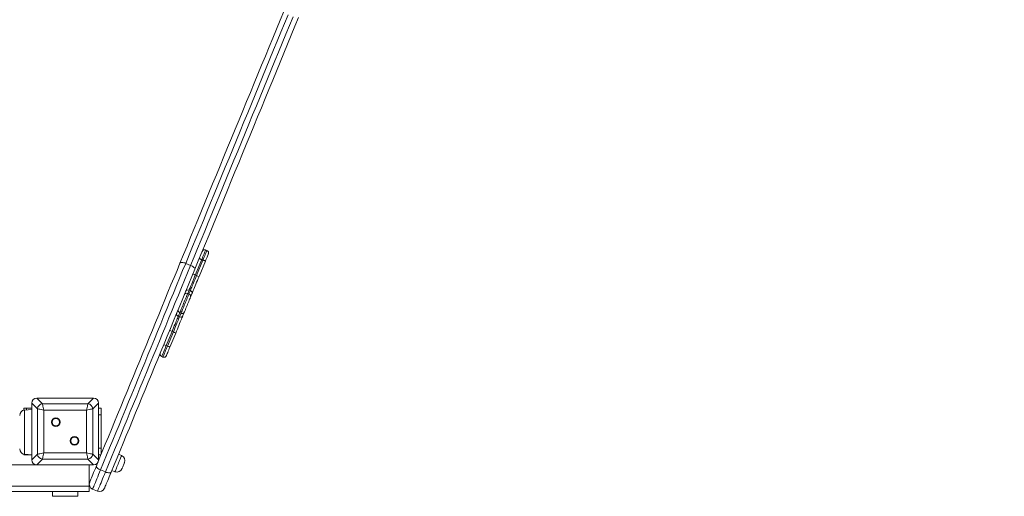
# Model space of a CAD drawing. Units: millimetres. Extents: x 198 to 343, y 66 to 340.
# Drawn here: x 291 to 306, y 116 to 123 of the extents above; entities that cross this region are included whole.
import ezdxf

# ---------------------------------------------------------------- set-up
doc = ezdxf.new("R2010")
doc.units = ezdxf.units.MM
doc.styles.add('SLDTEXTSTYLE0', font='TXT', dxfattribs={"width": 0.663})
doc.dimstyles.new('SLDDIMSTYLE1', dxfattribs={"dimtxt": 8.601025, "dimasz": 8, "dimexe": 0, "dimexo": 0.0625, "dimgap": 2.150256, "dimtad": 0, "dimlfac": 100, "dimrnd": 1e-09, "dimzin": 12, "dimdsep": 46, "dimtxsty": 'SLDTEXTSTYLE0', "dimsah": 1, "dimcen": 0.09, "dimadec": 0, "dimazin": 0, "dimtfac": 1, "dimtofl": 0, "dimtmove": 0, "dimatfit": 3, "dimfxl": 0, "dimfrac": 2, "dimtolj": 1, "dimtzin": 12, "dimarcsym": 0})

# ---------------------------------------------------------------- blocks, each defined once
blk = doc.blocks.new('*D3')
at = {"color": 7, "linetype": 'Continuous', "lineweight": 0}
for p, q in [((304.108, 170.03), (221.17, 170.03)), ((222.17, 170.03), (222.17, 157.133)), ((222.17, 115.662), (222.17, 128.559)), ((280.148, 115.662), (221.17, 115.662))]:
    blk.add_line(p, q, dxfattribs=at)
for points in [[(222.17, 170.03), (220.67, 162.03), (223.67, 162.03)], [(222.17, 115.662), (223.67, 123.662), (220.67, 123.662)]]:
    blk.add_solid(points, dxfattribs=at)
at = {"color": 7, "linetype": 'Continuous', "lineweight": 0, "insert": (216.928, 130.147), "char_height": 9.525, "attachment_point": 1, "rotation": 90, "style": 'SLDTEXTSTYLE0'}
blk.add_mtext('5400', dxfattribs=at)
blk = doc.blocks.new('*D5')
at = {"color": 7, "linetype": 'Continuous', "lineweight": 0}
for p, q in [((325.288, 147.665), (325.288, 72.59)), ((225.288, 147.035), (225.288, 72.59)), ((225.288, 73.59), (257.826, 73.59)), ((325.288, 73.59), (292.749, 73.59))]:
    blk.add_line(p, q, dxfattribs=at)
for points in [[(225.288, 73.59), (233.288, 72.09), (233.288, 75.09)], [(325.288, 73.59), (317.288, 75.09), (317.288, 72.09)]]:
    blk.add_solid(points, dxfattribs=at)
at = {"color": 7, "linetype": 'Continuous', "lineweight": 0, "insert": (259.414, 78.832), "char_height": 9.525, "attachment_point": 1, "style": 'SLDTEXTSTYLE0'}
blk.add_mtext('10000', dxfattribs=at)

msp = doc.modelspace()

# ---------------------------------------------------------------- linework, layer by layer
at = {"color": 7, "linetype": 'Continuous', "lineweight": 15}
for p, q in [((293.90764, 119.26951), (293.88915, 119.27713)), ((293.66437, 119.04669), (293.59041, 119.07718)), ((293.83039, 119.13458), (293.73412, 118.90101)), ((293.75261, 118.89339), (293.84888, 119.12696)), ((293.88588, 119.11176), (293.79079, 118.88106)), ((293.83039, 119.13458), (293.84888, 119.12696)), ((293.73412, 118.90101), (293.75261, 118.89339)), ((293.64203, 118.67761), (293.62161, 118.62806)), ((293.62161, 118.62806), (293.6401, 118.62044)), ((293.6401, 118.62044), (293.66052, 118.66999)), ((293.64203, 118.67761), (293.66052, 118.66999)), ((293.68268, 118.61878), (293.66226, 118.56923)), ((293.50196, 118.33779), (293.47944, 118.28317)), ((293.47944, 118.28317), (293.49793, 118.27555)), ((293.49793, 118.27555), (293.52045, 118.33017)), ((293.50196, 118.33779), (293.52045, 118.33017)), ((293.57198, 118.35021), (293.54974, 118.29626)), ((293.38736, 118.05977), (293.30002, 117.84788)), ((293.31851, 117.84026), (293.40585, 118.05215)), ((293.44163, 118.03399), (293.35429, 117.8221)), ((293.38736, 118.05977), (293.40585, 118.05215)), ((293.30002, 117.84788), (293.31851, 117.84026)), ((293.23211, 117.68314), (293.25061, 117.67552)), ((291.37278, 116.90173), (291.28754, 116.98697)), ((291.28754, 116.98697), (291.28754, 116.13732)), ((291.28754, 116.98214), (291.28754, 116.64214)), ((291.36271, 117.06214), (291.44796, 116.9769)), ((292.21236, 117.06214), (291.36271, 117.06214)), ((291.70754, 117.06214), (291.36754, 117.06214)), ((291.44796, 116.9769), (292.12712, 116.9769)), ((292.20754, 117.06214), (291.86754, 117.06214)), ((292.12712, 116.9769), (292.21236, 117.06214)), ((292.28754, 116.98697), (292.20229, 116.90173)), ((292.28754, 116.13732), (292.28754, 116.98697)), ((292.28754, 116.64214), (292.28754, 116.98214)), ((291.16754, 116.91214), (291.20754, 116.91214)), ((291.16754, 116.88055), (291.16754, 116.91214)), ((291.18056, 116.88279), (291.28754, 116.89215)), ((291.18056, 116.88279), (291.18056, 116.2215)), ((291.20754, 116.91214), (291.20754, 116.88515)), ((291.28754, 116.91214), (291.20754, 116.91214)), ((291.37278, 116.22256), (291.37278, 116.90173)), ((292.10833, 116.88293), (291.46675, 116.88293)), ((291.46675, 116.88293), (291.46675, 116.24136)), ((292.10833, 116.24136), (292.10833, 116.88293)), ((292.20229, 116.90173), (292.20229, 116.22256)), ((292.28754, 116.91214), (292.32754, 116.91214)), ((292.32754, 116.81215), (292.28754, 116.81215)), ((292.32754, 116.91214), (292.32754, 116.81215)), ((292.32754, 116.31214), (292.32754, 116.81215)), ((291.28754, 116.48214), (291.28754, 116.14214)), ((292.28754, 116.14214), (292.28754, 116.48214)), ((291.16754, 116.21214), (291.16754, 116.22374)), ((291.20754, 116.21214), (291.16754, 116.21214)), ((291.18056, 116.2215), (291.28754, 116.21214)), ((291.20754, 116.21914), (291.20754, 116.21214)), ((291.28754, 116.21214), (291.20754, 116.21214)), ((291.28754, 116.13732), (291.37278, 116.22256)), ((291.46675, 116.24136), (292.10833, 116.24136)), ((292.20229, 116.22256), (292.28754, 116.13732)), ((292.28754, 116.31214), (292.32754, 116.31214)), ((292.32292, 116.21214), (292.28754, 116.21214)), ((292.32754, 116.31214), (292.32754, 116.22334)), ((292.63204, 116.2011), (292.58581, 116.22015)), ((289.56254, 116.06214), (291.36271, 116.06214)), ((291.44796, 116.14739), (291.36271, 116.06214)), ((291.36271, 116.06214), (292.21236, 116.06214)), ((291.36754, 116.06214), (291.70754, 116.06214)), ((292.12712, 116.14739), (291.44796, 116.14739)), ((291.86754, 116.06214), (292.20754, 116.06214)), ((292.21236, 116.06214), (292.12712, 116.14739)), ((292.14829, 115.74214), (292.14829, 116.06214)), ((292.25406, 116.04507), (292.2737, 116.09273)), ((292.39049, 115.95622), (292.31653, 115.98671)), ((292.48673, 115.97977), (292.53295, 115.96072)), ((280.14829, 115.66214), (292.14829, 115.66214)), ((291.59754, 115.66214), (291.59754, 115.59214)), ((291.97754, 115.59214), (291.97754, 115.66214)), ((292.14829, 115.66214), (292.14829, 115.74214)), ((292.27176, 115.66818), (292.1978, 115.69867))]:
    msp.add_line(p, q, dxfattribs=at)
at = {"color": 8, "linetype": 'Continuous', "lineweight": 15}
for p, q in [((280.9117, 115.74214), (292.14829, 115.74214)), ((291.59754, 115.59214), (291.97754, 115.59214))]:
    msp.add_line(p, q, dxfattribs=at)
at = {"color": 7, "linetype": 'Continuous', "lineweight": 15, "flags": 128}
for points in [[(293.50495, 119.07979), (293.55763, 119.20757), (293.61078, 119.33653), (293.66439, 119.46659), (293.71842, 119.59767), (293.77285, 119.7297), (293.82763, 119.8626), (293.88274, 119.9963), (293.93814, 120.13071), (293.99381, 120.26575), (294.0497, 120.40136), (294.10579, 120.53744), (294.16205, 120.67392), (294.21844, 120.81073), (294.27493, 120.94777), (294.33148, 121.08497), (294.38807, 121.22226), (294.44466, 121.35954), (294.50121, 121.49674), (294.5577, 121.63378), (294.61409, 121.77059), (294.67035, 121.90707), (294.72644, 122.04315), (294.78234, 122.17875), (294.838, 122.3138), (294.89341, 122.44821), (294.94851, 122.5819), (295.0033, 122.7148), (295.05772, 122.84684)], [(295.12297, 122.79521), (295.06925, 122.6649), (295.01518, 122.53373), (294.96079, 122.40177), (294.90611, 122.26911), (294.85117, 122.13582), (294.796, 122.00198), (294.74064, 121.86767), (294.68511, 121.73296), (294.62946, 121.59794), (294.5737, 121.46268), (294.51788, 121.32727), (294.46203, 121.19177), (294.40618, 121.05627), (294.35036, 120.92085), (294.29461, 120.78559), (294.23895, 120.65057), (294.18343, 120.51586), (294.12807, 120.38155), (294.0729, 120.24771), (294.01796, 120.11442), (293.96327, 119.98176), (293.90888, 119.84981), (293.85481, 119.71864), (293.8011, 119.58832), (293.74777, 119.45895), (293.69486, 119.33058), (293.64239, 119.2033), (293.59041, 119.07718)], [(293.66437, 119.04669), (293.71636, 119.17281), (293.76882, 119.30009), (293.82173, 119.42846), (293.87506, 119.55784), (293.92878, 119.68815), (293.98285, 119.81932), (294.03724, 119.95128), (294.09192, 120.08394), (294.14686, 120.21723), (294.20203, 120.35106), (294.25739, 120.48538), (294.31292, 120.62008), (294.36857, 120.75511), (294.42433, 120.89036), (294.48015, 121.02578), (294.536, 121.16128), (294.59185, 121.29678), (294.64767, 121.43219), (294.70342, 121.56745), (294.75908, 121.70247), (294.8146, 121.83718), (294.86996, 121.9715), (294.92513, 122.10533), (294.98007, 122.23862), (295.03476, 122.37129), (295.08915, 122.50324), (295.14322, 122.63441), (295.19693, 122.76472)], [(295.27961, 122.75537), (295.22518, 122.62334), (295.1704, 122.49044), (295.11529, 122.35675), (295.05989, 122.22234), (295.00423, 122.08729), (294.94833, 121.95169), (294.89224, 121.8156), (294.83598, 121.67912), (294.77959, 121.54232), (294.7231, 121.40528), (294.66655, 121.26808), (294.60996, 121.13079), (294.55337, 120.99351), (294.49682, 120.85631), (294.44033, 120.71926), (294.38394, 120.58246), (294.32768, 120.44598), (294.27159, 120.30989), (294.21569, 120.17429), (294.16003, 120.03925), (294.10462, 119.90484), (294.04952, 119.77114), (293.99474, 119.63824), (293.94031, 119.50621), (293.88628, 119.37513), (293.83267, 119.24507), (293.77951, 119.11611), (293.72684, 118.98833)], [(293.92938, 119.21728), (293.92932, 119.21713), (293.92812, 119.21422), (293.92544, 119.20771), (293.92136, 119.19782), (293.91602, 119.18486), (293.90958, 119.16925), (293.90225, 119.15147), (293.89427, 119.1321), (293.88588, 119.11176)], [(292.28636, 116.12345), (292.29831, 116.15243), (292.34303, 116.26093), (292.3882, 116.37051), (292.43377, 116.48106), (292.4797, 116.5925), (292.52596, 116.70472), (292.57251, 116.81766), (292.61932, 116.9312), (292.66633, 117.04527), (292.71352, 117.15975), (292.76085, 117.27457), (292.80827, 117.38962), (292.85575, 117.50481), (292.90326, 117.62005), (292.95074, 117.73524), (292.99816, 117.85029), (293.04549, 117.96511), (293.09268, 118.07959), (293.13969, 118.19366), (293.1865, 118.3072), (293.23305, 118.42013), (293.27931, 118.53237), (293.32524, 118.6438), (293.37081, 118.75435), (293.41598, 118.86392), (293.4607, 118.97243), (293.50495, 119.07979)], [(293.59041, 119.07718), (293.54534, 118.96785), (293.4998, 118.85735), (293.4538, 118.74576), (293.40739, 118.63318), (293.36062, 118.5197), (293.31351, 118.4054), (293.2661, 118.29039), (293.21844, 118.17477), (293.17056, 118.05861), (293.1225, 117.94202), (293.0743, 117.8251), (293.02601, 117.70793), (292.97765, 117.59062), (292.92928, 117.47327), (292.88093, 117.35596), (292.83263, 117.23879), (292.78444, 117.12187), (292.73638, 117.00528), (292.6885, 116.88912), (292.64084, 116.77349), (292.59343, 116.65848), (292.54632, 116.54419), (292.49954, 116.43071), (292.45313, 116.31812), (292.40714, 116.20653), (292.36159, 116.09604), (292.31653, 115.98671)], [(292.39049, 115.95622), (292.43555, 116.06555), (292.4811, 116.17605), (292.5271, 116.28764), (292.5735, 116.40022), (292.62028, 116.5137), (292.66739, 116.628), (292.7148, 116.74301), (292.76246, 116.85863), (292.81034, 116.97479), (292.8584, 117.09138), (292.90659, 117.2083), (292.95489, 117.32547), (293.00324, 117.44278), (293.05162, 117.56013), (293.09997, 117.67744), (293.14827, 117.79461), (293.19646, 117.91153), (293.24452, 118.02812), (293.2924, 118.14428), (293.34006, 118.25991), (293.38747, 118.37492), (293.43458, 118.48921), (293.48136, 118.60269), (293.52776, 118.71528), (293.57376, 118.82686), (293.61931, 118.93736), (293.66437, 119.04669)], [(293.59041, 119.07718), (293.57576, 119.08259), (293.56123, 119.08672), (293.54738, 119.08942), (293.53474, 119.09057), (293.5238, 119.09014), (293.51498, 119.08813), (293.50862, 119.08464), (293.50495, 119.07979)], [(293.66437, 119.04669), (293.67858, 119.04021), (293.6918, 119.0329), (293.70353, 119.02505), (293.7133, 119.01697), (293.72076, 119.00895), (293.72561, 119.00132), (293.72766, 118.99435), (293.72684, 118.98833)], [(293.72684, 118.98833), (293.68259, 118.88097), (293.63787, 118.77247), (293.5927, 118.66289), (293.54713, 118.55234), (293.5012, 118.4409), (293.45494, 118.32867), (293.40838, 118.21574), (293.36158, 118.1022), (293.31457, 117.98813), (293.26738, 117.87365), (293.22005, 117.75883), (293.17263, 117.64378), (293.12514, 117.52859), (293.07764, 117.41335), (293.03016, 117.29816), (292.98274, 117.18311), (292.93541, 117.06829), (292.88822, 116.95381), (292.8412, 116.83974), (292.7944, 116.7262), (292.74785, 116.61327), (292.70159, 116.50103), (292.65566, 116.3896), (292.61009, 116.27905), (292.56492, 116.16947), (292.52019, 116.06097), (292.47594, 115.95361)], [(293.73412, 118.90101), (293.72286, 118.87371), (293.71168, 118.84658), (293.70075, 118.82007), (293.69027, 118.79463), (293.68039, 118.77066), (293.67128, 118.74857), (293.6631, 118.72872), (293.65597, 118.71144), (293.65003, 118.69701), (293.64535, 118.68567), (293.64203, 118.67761)], [(293.66052, 118.66999), (293.66385, 118.67805), (293.66852, 118.68939), (293.67447, 118.70382), (293.68159, 118.7211), (293.68977, 118.74095), (293.69888, 118.76304), (293.70876, 118.78701), (293.71925, 118.81245), (293.73017, 118.83896), (293.74135, 118.86609), (293.75261, 118.89339)], [(293.79079, 118.88106), (293.77868, 118.85168), (293.76662, 118.82243), (293.75479, 118.79372), (293.74334, 118.76595), (293.73244, 118.73951), (293.72224, 118.71476), (293.71288, 118.69203), (293.70448, 118.67167), (293.69717, 118.65393), (293.69105, 118.63908), (293.68619, 118.62731), (293.68268, 118.61878)], [(293.62161, 118.62806), (293.61876, 118.62116), (293.61463, 118.61113), (293.6093, 118.59821), (293.6029, 118.58268), (293.59556, 118.56487), (293.58744, 118.54518), (293.57873, 118.52404), (293.56962, 118.50193), (293.5603, 118.47933), (293.55098, 118.45672), (293.54187, 118.43463), (293.53317, 118.41352), (293.52507, 118.39386), (293.51775, 118.3761), (293.51137, 118.36061), (293.50606, 118.34775), (293.50196, 118.33779)], [(293.52045, 118.33017), (293.52455, 118.34013), (293.52986, 118.35299), (293.53624, 118.36848), (293.54356, 118.38624), (293.55166, 118.4059), (293.56037, 118.427), (293.56947, 118.4491), (293.57879, 118.4717), (293.58811, 118.49431), (293.59722, 118.51642), (293.60593, 118.53756), (293.61405, 118.55724), (293.62139, 118.57505), (293.62779, 118.59059), (293.63312, 118.60351), (293.63725, 118.61354), (293.6401, 118.62044)], [(293.66226, 118.56923), (293.65954, 118.56264), (293.65543, 118.55267), (293.65005, 118.53963), (293.64359, 118.52395), (293.63624, 118.50612), (293.62824, 118.48672), (293.61985, 118.46636), (293.61133, 118.44569), (293.60296, 118.42537), (293.59499, 118.40605), (293.58769, 118.38835), (293.5813, 118.37282), (293.576, 118.35997), (293.57198, 118.35021)], [(293.47944, 118.28317), (293.47612, 118.27511), (293.47145, 118.26377), (293.4655, 118.24934), (293.45838, 118.23206), (293.4502, 118.21221), (293.44109, 118.19012), (293.43121, 118.16615), (293.42072, 118.14071), (293.4098, 118.1142), (293.39861, 118.08707), (293.38736, 118.05977)], [(293.40585, 118.05215), (293.4171, 118.07945), (293.42829, 118.10658), (293.43921, 118.13309), (293.4497, 118.15853), (293.45958, 118.1825), (293.46869, 118.20459), (293.47687, 118.22444), (293.48399, 118.24172), (293.48994, 118.25615), (293.49461, 118.26749), (293.49793, 118.27555)], [(293.54974, 118.29626), (293.54623, 118.28774), (293.54137, 118.27597), (293.53525, 118.26112), (293.52794, 118.24338), (293.51955, 118.22301), (293.51018, 118.2003), (293.49998, 118.17554), (293.48908, 118.1491), (293.47763, 118.12133), (293.4658, 118.09262), (293.45374, 118.06337), (293.44163, 118.03399)], [(293.35429, 117.8221), (293.34577, 117.80144), (293.3374, 117.78113), (293.32946, 117.76185), (293.32218, 117.7442), (293.31581, 117.72874), (293.31054, 117.71597), (293.30655, 117.70629), (293.30397, 117.70002), (293.30287, 117.69735), (293.30283, 117.69726)], [(291.44796, 116.9769), (291.44973, 116.96804), (291.4522, 116.95567), (291.45528, 116.94029), (291.45883, 116.92254), (291.4627, 116.90316), (291.46675, 116.88293)], [(292.10833, 116.88293), (292.11237, 116.90316), (292.11625, 116.92254), (292.1198, 116.94029), (292.12287, 116.95567), (292.12535, 116.96804), (292.12712, 116.9769)], [(291.46675, 116.88293), (291.44653, 116.88698), (291.42714, 116.89085), (291.40939, 116.89441), (291.39401, 116.89748), (291.38164, 116.89996), (291.37278, 116.90173)], [(292.20229, 116.90173), (292.19344, 116.89996), (292.18106, 116.89748), (292.16568, 116.89441), (292.14793, 116.89085), (292.12855, 116.88698), (292.10833, 116.88293)], [(291.37278, 116.22256), (291.38164, 116.22433), (291.39401, 116.22681), (291.40939, 116.22989), (291.42714, 116.23343), (291.44653, 116.23731), (291.46675, 116.24136)], [(291.46675, 116.24136), (291.4627, 116.22114), (291.45883, 116.20175), (291.45528, 116.184), (291.4522, 116.16862), (291.44973, 116.15624), (291.44796, 116.14739)], [(292.10833, 116.24136), (292.12855, 116.23731), (292.14793, 116.23343), (292.16568, 116.22989), (292.18106, 116.22681), (292.19344, 116.22433), (292.20229, 116.22256)], [(292.12712, 116.14739), (292.12535, 116.15624), (292.12287, 116.16862), (292.1198, 116.184), (292.11625, 116.20175), (292.11237, 116.22114), (292.10833, 116.24136)], [(292.67551, 116.09665), (292.67481, 116.09494), (292.67274, 116.08992), (292.66946, 116.08198), (292.66523, 116.07169), (292.66034, 116.05983), (292.65516, 116.04727), (292.65008, 116.03494), (292.64547, 116.02376), (292.64168, 116.01456), (292.63898, 116.00802), (292.63758, 116.00462), (292.6374, 116.00419)], [(292.15432, 115.80312), (292.1551, 115.80501), (292.15743, 115.81066), (292.16129, 115.82002), (292.16663, 115.83299), (292.17342, 115.84945), (292.18158, 115.86924), (292.19103, 115.89216), (292.20168, 115.918), (292.21342, 115.9465), (292.22615, 115.97738), (292.23974, 116.01034), (292.25406, 116.04507)], [(292.31653, 115.98671), (292.30187, 115.95115), (292.28783, 115.9171), (292.27452, 115.88479), (292.26201, 115.85445), (292.25041, 115.8263), (292.2398, 115.80056), (292.23024, 115.77738), (292.22182, 115.75695), (292.21459, 115.73941), (292.2086, 115.72488), (292.2039, 115.71348), (292.20052, 115.70527), (292.19848, 115.70032), (292.1978, 115.69867)], [(292.31653, 115.98671), (292.30232, 115.99319), (292.2891, 116.0005), (292.27737, 116.00835), (292.26759, 116.01643), (292.26014, 116.02445), (292.25529, 116.03208), (292.25323, 116.03905), (292.25406, 116.04507)], [(292.27176, 115.66818), (292.27244, 115.66984), (292.27448, 115.67478), (292.27786, 115.68299), (292.28257, 115.6944), (292.28855, 115.70892), (292.29578, 115.72646), (292.30421, 115.74689), (292.31376, 115.77007), (292.32437, 115.79582), (292.33597, 115.82396), (292.34848, 115.8543), (292.3618, 115.88661), (292.37583, 115.92067), (292.39049, 115.95622)], [(292.47594, 115.95361), (292.46163, 115.91888), (292.44804, 115.88592), (292.43531, 115.85503), (292.42356, 115.82654), (292.41291, 115.8007), (292.40346, 115.77778), (292.39531, 115.75799), (292.38852, 115.74153), (292.38318, 115.72855), (292.37932, 115.7192), (292.37699, 115.71355), (292.37621, 115.71166)], [(292.47594, 115.95361), (292.47228, 115.94876), (292.46592, 115.94527), (292.4571, 115.94326), (292.44616, 115.94283), (292.43352, 115.94398), (292.41967, 115.94668), (292.40514, 115.95081), (292.39049, 115.95622)]]:
    msp.add_lwpolyline(points, dxfattribs=at)
at = {"color": 8, "linetype": 'Continuous', "lineweight": 15, "flags": 128}
for points in [[(293.88915, 119.27713), (293.88914, 119.2771), (293.88827, 119.275), (293.88604, 119.26958), (293.88249, 119.26096), (293.8777, 119.24934), (293.87177, 119.23496), (293.86484, 119.21815), (293.85706, 119.19927), (293.8486, 119.17875), (293.83964, 119.15702), (293.83039, 119.13458)], [(293.84888, 119.12696), (293.85813, 119.1494), (293.86709, 119.17112), (293.87555, 119.19165), (293.88333, 119.21053), (293.89026, 119.22734), (293.89619, 119.24172), (293.90098, 119.25334), (293.90453, 119.26196), (293.90676, 119.26738), (293.90763, 119.26948), (293.90764, 119.26951)], [(293.30002, 117.84788), (293.29068, 117.82522), (293.28143, 117.80279), (293.27249, 117.78108), (293.26404, 117.76059), (293.25627, 117.74175), (293.24936, 117.72498), (293.24346, 117.71066), (293.23869, 117.69909), (293.23517, 117.69054), (293.23296, 117.68519), (293.23212, 117.68316), (293.23211, 117.68314)], [(293.25061, 117.67552), (293.25061, 117.67554), (293.25145, 117.67757), (293.25366, 117.68292), (293.25718, 117.69147), (293.26195, 117.70304), (293.26785, 117.71736), (293.27476, 117.73413), (293.28253, 117.75297), (293.29098, 117.77346), (293.29992, 117.79517), (293.30917, 117.8176), (293.31851, 117.84026)], [(292.53295, 115.96072), (292.53363, 115.96236), (292.53564, 115.96723), (292.53893, 115.9752), (292.5434, 115.98606), (292.54894, 115.99951), (292.5554, 116.01517), (292.5626, 116.03263), (292.57033, 116.05141), (292.57841, 116.07098), (292.58659, 116.09083), (292.59466, 116.11041), (292.6024, 116.12919), (292.60959, 116.14664), (292.61605, 116.16231), (292.62159, 116.17575), (292.62607, 116.18661), (292.62935, 116.19459), (292.63136, 116.19946), (292.63204, 116.2011)]]:
    msp.add_lwpolyline(points, dxfattribs=at)
at = {"color": 7, "linetype": 'Continuous', "lineweight": 15}
for centre, radius in [((291.64819, 116.7015), 0.065), ((291.64819, 116.7015), 0.055), ((291.92689, 116.42279), 0.065), ((291.92689, 116.42279), 0.055)]:
    msp.add_circle(centre, radius, dxfattribs=at)
for centre, radius, start, end in [((293.87391, 119.24015), 0.04, 67.598713, 157.598713), ((293.8924, 119.23252), 0.04, 337.598713, 67.598713), ((293.77419, 119.0243), 0.12964, 234.190455, 251.995817), ((293.81103, 119.00902), 0.12955, 243.193497, 261.011065), ((293.60607, 118.5918), 0.03945, 66.800421, 156.796033), ((293.62649, 118.64135), 0.03945, 66.800421, 156.796033), ((293.62556, 118.58375), 0.03946, 338.41285, 68.383283), ((293.64599, 118.6333), 0.03946, 338.405281, 68.390852), ((293.49397, 118.31985), 0.03945, 158.40692, 248.394225), ((293.51347, 118.31182), 0.03946, 246.813964, 336.782036), ((293.32891, 117.94405), 0.12964, 63.199869, 81.00417), ((293.36573, 117.92876), 0.12975, 54.19778, 71.987722), ((293.24154, 117.73203), 0.12977, 63.215687, 81.001312), ((293.27845, 117.71699), 0.12961, 54.188461, 71.997041), ((293.24736, 117.72012), 0.04, 157.598713, 247.598713), ((293.26585, 117.7125), 0.04, 247.598713, 337.598713), ((291.45931, 116.89037), 0.08727, 97.476648, 172.525169), ((292.11576, 116.89037), 0.08727, 7.473948, 82.523327), ((291.18754, 116.80309), 0.08, 95, 180), ((291.18754, 116.3012), 0.08, 180, 265), ((291.4593, 116.23391), 0.08726, 187.473015, 262.528803), ((292.11577, 116.23391), 0.08726, 277.471223, 352.527869), ((292.60155, 116.12713), 0.08, 337.598713, 67.598713), ((292.56344, 116.03468), 0.08, 247.598713, 337.598713), ((292.22829, 115.77263), 0.08, 157.598713, 247.598713), ((292.30225, 115.74214), 0.08, 247.598713, 337.598713)]:
    msp.add_arc(centre, radius, start, end, dxfattribs=at)
for centre, major_axis in [((291.37267, 116.97701), (-0.06362, 0.06362)), ((292.2024, 116.97701), (0.06362, 0.06362)), ((291.37267, 116.14728), (-0.06362, -0.06362)), ((292.2024, 116.14728), (0.06362, -0.06362))]:
    msp.add_ellipse(centre, major_axis=major_axis, ratio=0.88912649, start_param=5.55641025, end_param=7.00996036, dxfattribs=at)
for points, knots in [([(293.83039, 119.13458), (293.82624, 119.13629), (293.81795, 119.13972), (293.80691, 119.14431), (293.79851, 119.14781), (293.79425, 119.14957), (293.79344, 119.14987), (293.79343, 119.14986), (293.79343, 119.14986)], [0, 0, 0, 0, 0.21390405, 0.42781131, 0.64197133, 0.85665562, 0.99505091, 1, 1, 1, 1]), ([(293.88588, 119.11176), (293.88588, 119.11176), (293.88588, 119.11175), (293.88508, 119.11214), (293.88083, 119.11387), (293.8724, 119.11732), (293.86134, 119.12184), (293.85304, 119.12525), (293.84888, 119.12696)], [0, 0, 0, 0, 0.00494904, 0.14334985, 0.35803212, 0.57217827, 0.78609012, 1, 1, 1, 1]), ([(293.50196, 118.33779), (293.49797, 118.33989), (293.48999, 118.34409), (293.48144, 118.35471), (293.4767, 118.3671), (293.47651, 118.37869), (293.47841, 118.3856), (293.47949, 118.38823), (293.47952, 118.38832)], [0, 0, 0, 0, 0.21391368, 0.42783529, 0.64195818, 0.85664412, 0.9950651, 1, 1, 1, 1]), ([(293.52045, 118.33017), (293.52476, 118.32885), (293.53338, 118.3262), (293.54693, 118.32771), (293.55902, 118.33317), (293.56733, 118.34125), (293.57085, 118.3475), (293.57194, 118.35012), (293.57198, 118.35021)], [0, 0, 0, 0, 0.21390641, 0.42780697, 0.64197377, 0.85664084, 0.99505137, 1, 1, 1, 1])]:
    msp.add_open_spline(points, degree=3, knots=knots, dxfattribs=at)

# ---------------------------------------------------------------- dimensions: what is measured, and where the dimension line sits
at = {"color": 7, "linetype": 'Continuous', "lineweight": 0}
dim = msp.add_linear_dim(base=(222.17006, 115.66214), p1=(304.10754, 170.03), p2=(280.14829, 115.66214), angle=90, dimstyle='SLDDIMSTYLE1', dxfattribs=at)
dim.commit()
dim.dimension.update_dxf_attribs({"geometry": '*D3', "text_midpoint": (222.17006, 142.84607), "dimtype": 160})
dim = msp.add_linear_dim(base=(325.28754, 73.59), p1=(225.28754, 147.03489), p2=(325.28754, 147.66466), dimstyle='SLDDIMSTYLE1', dxfattribs=at)
dim.commit()
dim.dimension.update_dxf_attribs({"geometry": '*D5', "text_midpoint": (275.28754, 73.59), "dimtype": 160})

doc.saveas('drawing.dxf')
